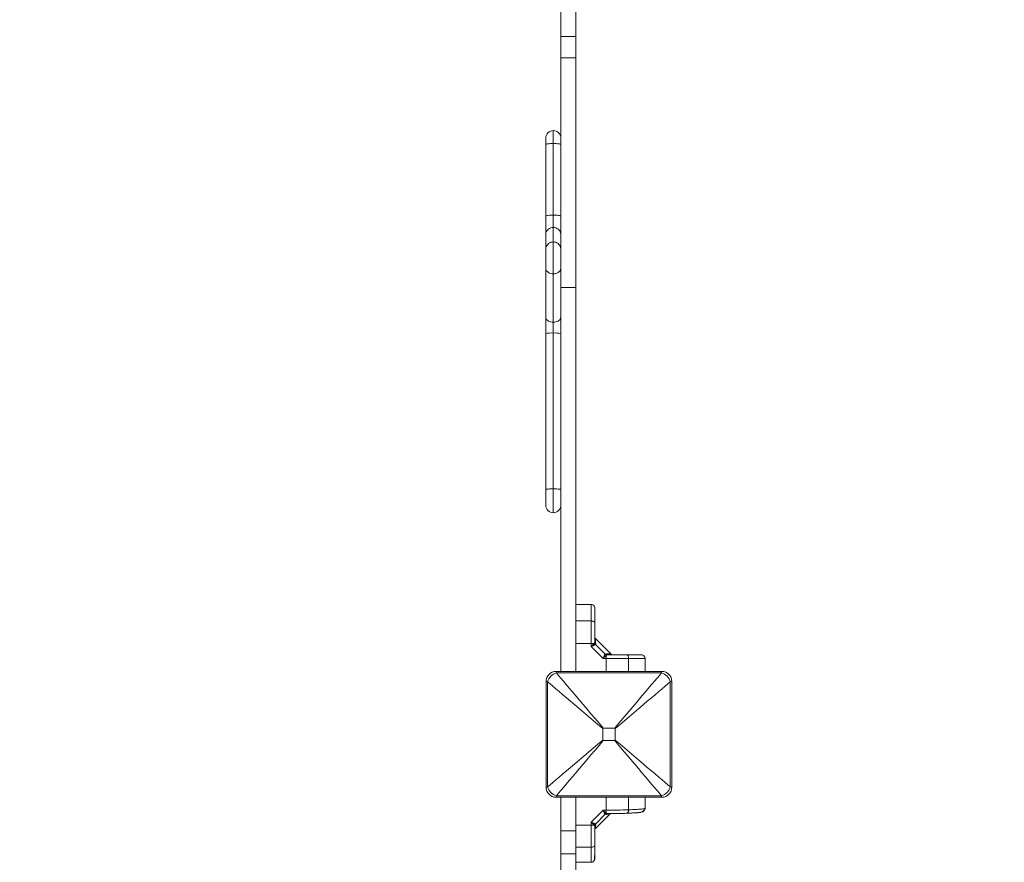
# Model space of a CAD drawing. Units: millimetres. Extents: x -1525.6 to -1514, y 6628.8 to 6639.6.
# Drawn here: x -1523.4 to -1522.6, y 6632 to 6632.7 of the extents above; entities that cross this region are included whole.
import ezdxf

# ---------------------------------------------------------------- set-up
doc = ezdxf.new("R2010")
doc.units = ezdxf.units.MM
doc.header["$PDSIZE"] = -1
doc.layers.add('DIASTASEIS', color=8, linetype='Continuous', lineweight=5)
doc.styles.get("Standard").update_dxf_attribs({"font": 'ARIALN.TTF'})
doc.dimstyles.get("Standard").update_dxf_attribs({"dimtxt": 0.18, "dimasz": 0.15, "dimexe": 0.05, "dimexo": 0.0625, "dimgap": 0.09, "dimtad": 0, "dimrnd": 0.05, "dimzin": 0, "dimdsep": 46, "dimtxsty": 'Standard', "dimblk": 'OBLIQUE', "dimcen": 0.09, "dimadec": 0, "dimazin": 0, "dimtfac": 1, "dimtofl": 0, "dimtmove": 0, "dimatfit": 3, "dimldrblk": 'OPEN', "dimfxl": 1, "dimtolj": 1, "dimtzin": 0, "dimarcsym": 0})

# ---------------------------------------------------------------- blocks, each defined once
blk = doc.blocks.new('_Oblique')
at = {"color": 0, "linetype": 'ByBlock', "lineweight": -2}
blk.add_line((-0.5, -0.5), (0.5, 0.5), dxfattribs=at)
blk = doc.blocks.new('*D11')
at = {"layer": 'Defpoints', "color": 0}
for p in [(-1524.44786, 6632.14355), (-1519.56024, 6631.36099), (-1524.44786, 6628.92937)]:
    blk.add_point(p, dxfattribs=at)
at = {"layer": 'DIASTASEIS', "color": 0, "lineweight": -2}
for p, q in [((-1524.44786, 6632.08105), (-1524.44786, 6628.87937)), ((-1519.56024, 6631.29849), (-1519.56024, 6628.87937)), ((-1524.44786, 6628.92937), (-1522.21371, 6628.92937)), ((-1519.56024, 6628.92937), (-1521.64399, 6628.92937))]:
    blk.add_line(p, q, dxfattribs=at)
at = {"layer": 'DIASTASEIS', "color": 0, "linetype": 'ByBlock', "lineweight": -2, "xscale": 0.15, "yscale": 0.15, "zscale": 0.15, "rotation": 180}
blk.add_blockref('_Oblique', (-1524.44786, 6628.92937), dxfattribs=at)
at = {"layer": 'DIASTASEIS', "color": 0, "linetype": 'ByBlock', "lineweight": -2, "xscale": 0.15, "yscale": 0.15, "zscale": 0.15}
blk.add_blockref('_Oblique', (-1519.56024, 6628.92937), dxfattribs=at)
at = {"layer": 'DIASTASEIS', "color": 0, "insert": (-1521.92885, 6628.92937), "char_height": 0.18, "attachment_point": 5}
blk.add_mtext('\\A1;4.89', dxfattribs=at)
blk = doc.blocks.new('_Open')
at = {"color": 0, "linetype": 'ByBlock', "lineweight": -2}
for p, q in [((-1, 0.1667), (0, 0)), ((-1, -0.1667), (0, 0)), ((0, 0), (-1, 0))]:
    blk.add_line(p, q, dxfattribs=at)
blk = doc.blocks.new('*D10')
at = {"layer": 'Defpoints', "color": 0}
for p in [(-1525.01066, 6633.34592), (-1522.19422, 6633.34592), (-1522.84732, 6630.9739)]:
    blk.add_point(p, dxfattribs=at)
at = {"layer": 'DIASTASEIS', "color": 0, "lineweight": -2}
for p, q in [((-1522.25672, 6633.34592), (-1525.06066, 6633.34592)), ((-1525.01066, 6633.34592), (-1525.01066, 6632.4428)), ((-1525.01066, 6630.9739), (-1525.01066, 6631.87702)), ((-1522.90982, 6630.9739), (-1525.06066, 6630.9739))]:
    blk.add_line(p, q, dxfattribs=at)
at = {"layer": 'DIASTASEIS', "color": 0, "linetype": 'ByBlock', "lineweight": -2, "xscale": 0.15, "yscale": 0.15, "zscale": 0.15}
for p, rotation in [((-1525.01066, 6633.34592), 90), ((-1525.01066, 6630.9739), 270)]:
    blk.add_blockref('_Oblique', p, dxfattribs=dict(at, rotation=rotation))
at = {"layer": 'DIASTASEIS', "color": 0, "insert": (-1525.01066, 6632.15991), "char_height": 0.18, "attachment_point": 5, "rotation": 90}
blk.add_mtext('\\A1;2.37', dxfattribs=at)
blk = doc.blocks.new('*D13')
at = {"layer": 'Defpoints', "color": 0}
for p in [(-1525.47378, 6634.58811), (-1522.78661, 6634.58811), (-1522.00405, 6629.69899)]:
    blk.add_point(p, dxfattribs=at)
at = {"layer": 'DIASTASEIS', "color": 0, "lineweight": -2}
for p, q in [((-1522.84911, 6634.58811), (-1525.52378, 6634.58811)), ((-1525.47378, 6634.58811), (-1525.47378, 6632.42841)), ((-1525.47378, 6629.69899), (-1525.47378, 6631.85869)), ((-1522.06655, 6629.69899), (-1525.52378, 6629.69899))]:
    blk.add_line(p, q, dxfattribs=at)
at = {"layer": 'DIASTASEIS', "color": 0, "linetype": 'ByBlock', "lineweight": -2, "xscale": 0.15, "yscale": 0.15, "zscale": 0.15}
for p, rotation in [((-1525.47378, 6634.58811), 90), ((-1525.47378, 6629.69899), 270)]:
    blk.add_blockref('_Oblique', p, dxfattribs=dict(at, rotation=rotation))
at = {"layer": 'DIASTASEIS', "color": 0, "insert": (-1525.47378, 6632.14355), "char_height": 0.18, "attachment_point": 5, "rotation": 90}
blk.add_mtext('\\A1;4.89', dxfattribs=at)
blk = doc.blocks.new('KATOPSHS153')
at = {"color": 7, "linetype": 'Continuous', "lineweight": 15}
for p, q in [((-1522.9373, 6632.69765), (-1522.9373, 6632.9893)), ((-1522.9253, 6632.69765), (-1522.9253, 6632.9893)), ((-1522.9373, 6632.69765), (-1522.9253, 6632.69765)), ((-1522.9373, 6632.68068), (-1522.9373, 6632.69765)), ((-1522.9253, 6632.68068), (-1522.9253, 6632.69765)), ((-1522.9373, 6632.68068), (-1522.9253, 6632.68068)), ((-1522.9373, 6632.49803), (-1522.9373, 6632.68068)), ((-1522.9253, 6632.49803), (-1522.9253, 6632.68068)), ((-1522.9493, 6632.61176), (-1522.9493, 6632.61672)), ((-1522.9493, 6632.55482), (-1522.9493, 6632.61176)), ((-1522.9433, 6632.55554), (-1522.9433, 6632.61248)), ((-1522.9493, 6632.53994), (-1522.9493, 6632.55482)), ((-1522.9433, 6632.54575), (-1522.9433, 6632.55554)), ((-1522.9433, 6632.5343), (-1522.9433, 6632.54575)), ((-1522.9493, 6632.5284), (-1522.9493, 6632.53994)), ((-1522.9433, 6632.50893), (-1522.9433, 6632.5343)), ((-1522.9493, 6632.51314), (-1522.9493, 6632.5284)), ((-1522.9493, 6632.47449), (-1522.9493, 6632.51314)), ((-1522.9433, 6632.47043), (-1522.9433, 6632.50893)), ((-1522.9373, 6632.49803), (-1522.9253, 6632.49803)), ((-1522.9373, 6632.1928), (-1522.9373, 6632.49803)), ((-1522.9253, 6632.1928), (-1522.9253, 6632.49803)), ((-1522.9493, 6632.46141), (-1522.9493, 6632.47449)), ((-1522.9433, 6632.46183), (-1522.9433, 6632.47043)), ((-1522.9493, 6632.33755), (-1522.9493, 6632.46141)), ((-1522.9433, 6632.33791), (-1522.9433, 6632.46183)), ((-1522.9493, 6632.32497), (-1522.9493, 6632.33755)), ((-1522.9133, 6632.24605), (-1522.9253, 6632.24605)), ((-1522.9133, 6632.2329), (-1522.9253, 6632.2329)), ((-1522.9133, 6632.2329), (-1522.9133, 6632.21506)), ((-1522.9253, 6632.21506), (-1522.9133, 6632.21506)), ((-1522.9133, 6632.21506), (-1522.9133, 6632.21262)), ((-1522.9133, 6632.21506), (-1522.9108, 6632.21506)), ((-1522.9133, 6632.21262), (-1522.90372, 6632.20305)), ((-1522.9108, 6632.21506), (-1522.91045, 6632.21555)), ((-1522.91045, 6632.21555), (-1522.9103, 6632.21628)), ((-1522.91023, 6632.21396), (-1522.90982, 6632.21427)), ((-1522.90961, 6632.21497), (-1522.90982, 6632.21427)), ((-1522.90982, 6632.21427), (-1522.90208, 6632.20652)), ((-1522.89731, 6632.20656), (-1522.90979, 6632.21904)), ((-1522.90238, 6632.20612), (-1522.90208, 6632.20652)), ((-1522.90138, 6632.20674), (-1522.90208, 6632.20652)), ((-1522.90128, 6632.20555), (-1522.9008, 6632.2059)), ((-1522.90128, 6632.20305), (-1522.90128, 6632.20555)), ((-1522.9008, 6632.2059), (-1522.90007, 6632.20605)), ((-1522.90128, 6632.20305), (-1522.90372, 6632.20305)), ((-1522.8703, 6632.1928), (-1522.8703, 6632.20305)), ((-1522.94105, 6632.1928), (-1522.85705, 6632.1928)), ((-1522.85729, 6632.19161), (-1522.94081, 6632.19161)), ((-1522.94905, 6632.1008), (-1522.94905, 6632.1848)), ((-1522.84905, 6632.1848), (-1522.84905, 6632.1008)), ((-1522.90399, 6632.14737), (-1522.90399, 6632.13823)), ((-1522.89448, 6632.14775), (-1522.90362, 6632.14775)), ((-1522.8941, 6632.13823), (-1522.8941, 6632.14737)), ((-1522.90362, 6632.13786), (-1522.89448, 6632.13786)), ((-1522.85705, 6632.0928), (-1522.94105, 6632.0928)), ((-1522.94081, 6632.09399), (-1522.85729, 6632.09399)), ((-1522.9373, 6632.06612), (-1522.9373, 6632.0928)), ((-1522.9253, 6632.06612), (-1522.9253, 6632.0928)), ((-1522.8703, 6632.08397), (-1522.8703, 6632.0928)), ((-1522.90372, 6632.0825), (-1522.9133, 6632.07296)), ((-1522.90208, 6632.07922), (-1522.90982, 6632.0715)), ((-1522.90968, 6632.06804), (-1522.89792, 6632.07977)), ((-1522.90128, 6632.0825), (-1522.90372, 6632.0825)), ((-1522.90238, 6632.07956), (-1522.90208, 6632.07922)), ((-1522.90138, 6632.07912), (-1522.90208, 6632.07922)), ((-1522.90128, 6632.0825), (-1522.90128, 6632.08012)), ((-1522.90128, 6632.08012), (-1522.9008, 6632.07982)), ((-1522.9008, 6632.07982), (-1522.90007, 6632.07975)), ((-1522.90056, 6632.07969), (-1522.90039, 6632.07974)), ((-1522.9133, 6632.07052), (-1522.9133, 6632.07296)), ((-1522.91023, 6632.07174), (-1522.90982, 6632.0715)), ((-1522.90961, 6632.07092), (-1522.90982, 6632.0715)), ((-1522.9373, 6632.06612), (-1522.9253, 6632.06612)), ((-1522.9373, 6632.04778), (-1522.9373, 6632.06612)), ((-1522.9253, 6632.07052), (-1522.9133, 6632.07052)), ((-1522.9253, 6632.06612), (-1522.9253, 6632.04778)), ((-1522.9108, 6632.07063), (-1522.91045, 6632.07021)), ((-1522.91045, 6632.07021), (-1522.9103, 6632.06956)), ((-1522.90997, 6632.06808), (-1522.90971, 6632.06801)), ((-1522.90971, 6632.06807), (-1522.90971, 6632.06807)), ((-1522.9253, 6632.05306), (-1522.9133, 6632.05306)), ((-1522.9103, 6632.0493), (-1522.9103, 6632.05417)), ((-1522.9253, 6632.04778), (-1522.9373, 6632.04778)), ((-1522.9253, 6632.04115), (-1522.9133, 6632.04115)), ((-1522.9253, 6632.04111), (-1522.9133, 6632.04111))]:
    blk.add_line(p, q, dxfattribs=at)
at = {"color": 8, "linetype": 'Continuous', "lineweight": 15}
for p, q in [((-1522.9433, 6632.61248), (-1522.9433, 6632.62272)), ((-1522.9433, 6632.31897), (-1522.9433, 6632.33791)), ((-1522.90128, 6632.1928), (-1522.90128, 6632.20305)), ((-1522.88344, 6632.1928), (-1522.88344, 6632.20305)), ((-1522.94786, 6632.18454), (-1522.94786, 6632.10107)), ((-1522.85024, 6632.10107), (-1522.85024, 6632.18453)), ((-1522.90128, 6632.0928), (-1522.90128, 6632.0825)), ((-1522.88344, 6632.08282), (-1522.88344, 6632.0928))]:
    blk.add_line(p, q, dxfattribs=at)
at = {"color": 7, "linetype": 'Continuous', "lineweight": 15, "flags": 128}
for points in [[(-1522.9433, 6632.61248), (-1522.94447, 6632.61246), (-1522.94559, 6632.61242), (-1522.94663, 6632.61236), (-1522.94754, 6632.61227), (-1522.94829, 6632.61216), (-1522.94884, 6632.61204), (-1522.94918, 6632.6119), (-1522.9493, 6632.61176)], [(-1522.9373, 6632.61176), (-1522.93741, 6632.6119), (-1522.93775, 6632.61204), (-1522.93831, 6632.61216), (-1522.93906, 6632.61227), (-1522.93996, 6632.61236), (-1522.941, 6632.61242), (-1522.94213, 6632.61246), (-1522.9433, 6632.61248)], [(-1522.9493, 6632.55482), (-1522.94918, 6632.55496), (-1522.94884, 6632.55509), (-1522.94829, 6632.55522), (-1522.94754, 6632.55533), (-1522.94663, 6632.55541), (-1522.94559, 6632.55548), (-1522.94447, 6632.55552), (-1522.9433, 6632.55554)], [(-1522.9433, 6632.55554), (-1522.94213, 6632.55552), (-1522.941, 6632.55548), (-1522.93996, 6632.55541), (-1522.93906, 6632.55533), (-1522.93831, 6632.55522), (-1522.93775, 6632.55509), (-1522.93741, 6632.55496), (-1522.9373, 6632.55482)], [(-1522.9103, 6632.23163), (-1522.91036, 6632.23188), (-1522.91053, 6632.23212), (-1522.9108, 6632.23234), (-1522.91118, 6632.23253), (-1522.91163, 6632.23269), (-1522.91215, 6632.23281), (-1522.91271, 6632.23288), (-1522.9133, 6632.2329)], [(-1522.88472, 6632.20605), (-1522.88447, 6632.20599), (-1522.88423, 6632.20582), (-1522.88401, 6632.20554), (-1522.88382, 6632.20517), (-1522.88366, 6632.20472), (-1522.88354, 6632.2042), (-1522.88347, 6632.20364), (-1522.88344, 6632.20305)], [(-1522.94105, 6632.1928), (-1522.94102, 6632.19267), (-1522.94094, 6632.19226), (-1522.94081, 6632.19161)], [(-1522.94105, 6632.1928), (-1522.94102, 6632.19267), (-1522.94094, 6632.19226), (-1522.94081, 6632.19161)], [(-1522.94081, 6632.19161), (-1522.93915, 6632.18965), (-1522.93729, 6632.18745), (-1522.93523, 6632.18503), (-1522.93299, 6632.18239), (-1522.93058, 6632.17954), (-1522.92801, 6632.17652), (-1522.9253, 6632.17332), (-1522.92246, 6632.16997), (-1522.91951, 6632.16649), (-1522.91646, 6632.16289), (-1522.91333, 6632.1592), (-1522.91013, 6632.15543), (-1522.90689, 6632.1516), (-1522.90362, 6632.14775)], [(-1522.94081, 6632.19161), (-1522.93915, 6632.18965), (-1522.93729, 6632.18745), (-1522.93523, 6632.18503), (-1522.93299, 6632.18239), (-1522.93058, 6632.17954), (-1522.92801, 6632.17652), (-1522.9253, 6632.17332), (-1522.92246, 6632.16997), (-1522.91951, 6632.16649), (-1522.91646, 6632.16289), (-1522.91333, 6632.1592), (-1522.91013, 6632.15543), (-1522.90689, 6632.1516), (-1522.90362, 6632.14775)], [(-1522.89448, 6632.14775), (-1522.89121, 6632.1516), (-1522.88797, 6632.15543), (-1522.88477, 6632.1592), (-1522.88164, 6632.16289), (-1522.87859, 6632.16649), (-1522.87563, 6632.16997), (-1522.87279, 6632.17332), (-1522.87008, 6632.17652), (-1522.86752, 6632.17954), (-1522.86511, 6632.18239), (-1522.86287, 6632.18503), (-1522.86081, 6632.18745), (-1522.85895, 6632.18965), (-1522.85729, 6632.19161)], [(-1522.89448, 6632.14775), (-1522.89121, 6632.1516), (-1522.88797, 6632.15543), (-1522.88477, 6632.1592), (-1522.88164, 6632.16289), (-1522.87859, 6632.16649), (-1522.87563, 6632.16997), (-1522.87279, 6632.17332), (-1522.87008, 6632.17652), (-1522.86752, 6632.17954), (-1522.86511, 6632.18239), (-1522.86287, 6632.18503), (-1522.86081, 6632.18745), (-1522.85895, 6632.18965), (-1522.85729, 6632.19161)], [(-1522.85729, 6632.19161), (-1522.85715, 6632.19226), (-1522.85707, 6632.19267), (-1522.85705, 6632.1928)], [(-1522.85729, 6632.19161), (-1522.85715, 6632.19226), (-1522.85707, 6632.19267), (-1522.85705, 6632.1928)], [(-1522.94786, 6632.18456), (-1522.94851, 6632.18469), (-1522.94891, 6632.18477), (-1522.94905, 6632.1848)], [(-1522.94786, 6632.18456), (-1522.94851, 6632.18469), (-1522.94891, 6632.18477), (-1522.94905, 6632.1848)], [(-1522.90399, 6632.14737), (-1522.90785, 6632.15064), (-1522.91167, 6632.15388), (-1522.91544, 6632.15708), (-1522.91914, 6632.16021), (-1522.92273, 6632.16326), (-1522.92622, 6632.16621), (-1522.92957, 6632.16905), (-1522.93276, 6632.17176), (-1522.93579, 6632.17433), (-1522.93863, 6632.17674), (-1522.94128, 6632.17898), (-1522.9437, 6632.18104), (-1522.9459, 6632.1829), (-1522.94786, 6632.18456)], [(-1522.90399, 6632.14737), (-1522.90785, 6632.15064), (-1522.91167, 6632.15388), (-1522.91544, 6632.15708), (-1522.91914, 6632.16021), (-1522.92273, 6632.16326), (-1522.92622, 6632.16621), (-1522.92957, 6632.16905), (-1522.93276, 6632.17176), (-1522.93579, 6632.17433), (-1522.93863, 6632.17674), (-1522.94128, 6632.17898), (-1522.9437, 6632.18104), (-1522.9459, 6632.1829), (-1522.94786, 6632.18456)], [(-1522.85024, 6632.18456), (-1522.8522, 6632.1829), (-1522.85439, 6632.18104), (-1522.85682, 6632.17898), (-1522.85946, 6632.17674), (-1522.8623, 6632.17433), (-1522.86533, 6632.17176), (-1522.86853, 6632.16905), (-1522.87188, 6632.16621), (-1522.87536, 6632.16326), (-1522.87896, 6632.16021), (-1522.88265, 6632.15708), (-1522.88642, 6632.15388), (-1522.89024, 6632.15064), (-1522.8941, 6632.14737)], [(-1522.85024, 6632.18456), (-1522.8522, 6632.1829), (-1522.85439, 6632.18104), (-1522.85682, 6632.17898), (-1522.85946, 6632.17674), (-1522.8623, 6632.17433), (-1522.86533, 6632.17176), (-1522.86853, 6632.16905), (-1522.87188, 6632.16621), (-1522.87536, 6632.16326), (-1522.87896, 6632.16021), (-1522.88265, 6632.15708), (-1522.88642, 6632.15388), (-1522.89024, 6632.15064), (-1522.8941, 6632.14737)], [(-1522.84905, 6632.1848), (-1522.84918, 6632.18477), (-1522.84958, 6632.18469), (-1522.85024, 6632.18456)], [(-1522.84905, 6632.1848), (-1522.84918, 6632.18477), (-1522.84958, 6632.18469), (-1522.85024, 6632.18456)], [(-1522.94786, 6632.10104), (-1522.9459, 6632.1027), (-1522.9437, 6632.10456), (-1522.94128, 6632.10662), (-1522.93863, 6632.10886), (-1522.93579, 6632.11127), (-1522.93276, 6632.11384), (-1522.92957, 6632.11655), (-1522.92622, 6632.11939), (-1522.92273, 6632.12234), (-1522.91914, 6632.12539), (-1522.91544, 6632.12852), (-1522.91167, 6632.13172), (-1522.90785, 6632.13496), (-1522.90399, 6632.13823)], [(-1522.94786, 6632.10104), (-1522.9459, 6632.1027), (-1522.9437, 6632.10456), (-1522.94128, 6632.10662), (-1522.93863, 6632.10886), (-1522.93579, 6632.11127), (-1522.93276, 6632.11384), (-1522.92957, 6632.11655), (-1522.92622, 6632.11939), (-1522.92273, 6632.12234), (-1522.91914, 6632.12539), (-1522.91544, 6632.12852), (-1522.91167, 6632.13172), (-1522.90785, 6632.13496), (-1522.90399, 6632.13823)], [(-1522.90362, 6632.13786), (-1522.90689, 6632.134), (-1522.91013, 6632.13017), (-1522.91333, 6632.12641), (-1522.91646, 6632.12271), (-1522.91951, 6632.11911), (-1522.92246, 6632.11563), (-1522.9253, 6632.11228), (-1522.92801, 6632.10908), (-1522.93058, 6632.10606), (-1522.93299, 6632.10321), (-1522.93523, 6632.10057), (-1522.93729, 6632.09815), (-1522.93915, 6632.09595), (-1522.94081, 6632.09399)], [(-1522.90362, 6632.13786), (-1522.90689, 6632.134), (-1522.91013, 6632.13017), (-1522.91333, 6632.12641), (-1522.91646, 6632.12271), (-1522.91951, 6632.11911), (-1522.92246, 6632.11563), (-1522.9253, 6632.11228), (-1522.92801, 6632.10908), (-1522.93058, 6632.10606), (-1522.93299, 6632.10321), (-1522.93523, 6632.10057), (-1522.93729, 6632.09815), (-1522.93915, 6632.09595), (-1522.94081, 6632.09399)], [(-1522.85729, 6632.09399), (-1522.85895, 6632.09595), (-1522.86081, 6632.09815), (-1522.86287, 6632.10057), (-1522.86511, 6632.10321), (-1522.86752, 6632.10606), (-1522.87008, 6632.10908), (-1522.87279, 6632.11228), (-1522.87563, 6632.11563), (-1522.87859, 6632.11911), (-1522.88164, 6632.12271), (-1522.88477, 6632.12641), (-1522.88797, 6632.13017), (-1522.89121, 6632.134), (-1522.89448, 6632.13786)], [(-1522.85729, 6632.09399), (-1522.85895, 6632.09595), (-1522.86081, 6632.09815), (-1522.86287, 6632.10057), (-1522.86511, 6632.10321), (-1522.86752, 6632.10606), (-1522.87008, 6632.10908), (-1522.87279, 6632.11228), (-1522.87563, 6632.11563), (-1522.87859, 6632.11911), (-1522.88164, 6632.12271), (-1522.88477, 6632.12641), (-1522.88797, 6632.13017), (-1522.89121, 6632.134), (-1522.89448, 6632.13786)], [(-1522.8941, 6632.13823), (-1522.89024, 6632.13496), (-1522.88642, 6632.13172), (-1522.88265, 6632.12852), (-1522.87896, 6632.12539), (-1522.87536, 6632.12234), (-1522.87188, 6632.11939), (-1522.86853, 6632.11655), (-1522.86533, 6632.11384), (-1522.8623, 6632.11127), (-1522.85946, 6632.10886), (-1522.85682, 6632.10662), (-1522.85439, 6632.10456), (-1522.8522, 6632.1027), (-1522.85024, 6632.10104)], [(-1522.8941, 6632.13823), (-1522.89024, 6632.13496), (-1522.88642, 6632.13172), (-1522.88265, 6632.12852), (-1522.87896, 6632.12539), (-1522.87536, 6632.12234), (-1522.87188, 6632.11939), (-1522.86853, 6632.11655), (-1522.86533, 6632.11384), (-1522.8623, 6632.11127), (-1522.85946, 6632.10886), (-1522.85682, 6632.10662), (-1522.85439, 6632.10456), (-1522.8522, 6632.1027), (-1522.85024, 6632.10104)], [(-1522.94905, 6632.1008), (-1522.94891, 6632.10083), (-1522.94851, 6632.10091), (-1522.94786, 6632.10104)], [(-1522.94905, 6632.1008), (-1522.94891, 6632.10083), (-1522.94851, 6632.10091), (-1522.94786, 6632.10104)], [(-1522.85024, 6632.10104), (-1522.84958, 6632.10091), (-1522.84918, 6632.10083), (-1522.84905, 6632.1008)], [(-1522.85024, 6632.10104), (-1522.84958, 6632.10091), (-1522.84918, 6632.10083), (-1522.84905, 6632.1008)], [(-1522.94081, 6632.09399), (-1522.94094, 6632.09334), (-1522.94102, 6632.09294), (-1522.94105, 6632.0928)], [(-1522.94081, 6632.09399), (-1522.94094, 6632.09334), (-1522.94102, 6632.09294), (-1522.94105, 6632.0928)], [(-1522.85705, 6632.0928), (-1522.85707, 6632.09294), (-1522.85715, 6632.09334), (-1522.85729, 6632.09399)], [(-1522.85705, 6632.0928), (-1522.85707, 6632.09294), (-1522.85715, 6632.09334), (-1522.85729, 6632.09399)], [(-1522.88472, 6632.08005), (-1522.88447, 6632.08006), (-1522.88444, 6632.08007)], [(-1522.9103, 6632.05455), (-1522.91036, 6632.05426), (-1522.91053, 6632.05398), (-1522.9108, 6632.05372), (-1522.91118, 6632.0535), (-1522.91163, 6632.05331), (-1522.91215, 6632.05317), (-1522.91271, 6632.05309), (-1522.9133, 6632.05306)]]:
    blk.add_lwpolyline(points, dxfattribs=at)
at = {"color": 7, "linetype": 'Continuous', "lineweight": 15}
for centre, radius, start, end in [((-1522.9433, 6632.61672), 0.006, 90, 180), ((-1522.9433, 6632.61672), 0.006, 0, 90), ((-1522.94479, 6632.44012), 0.02176, 86.06741, 101.95235), ((-1522.94181, 6632.44012), 0.02176, 78.04773, 93.93253), ((-1522.9433, 6632.32497), 0.006, 180, 270), ((-1522.9433, 6632.32497), 0.006, 270, 0), ((-1522.90836, 6632.21562), 0.0025, 192.8337, 221.51181), ((-1522.90865, 6632.21631), 0.00165, 181.11572, 234.57876), ((-1522.90073, 6632.20799), 0.0025, 228.48782, 257.1679), ((-1522.90004, 6632.2077), 0.00165, 215.42046, 268.88543), ((-1522.94105, 6632.1848), 0.008, 90, 180), ((-1522.93854, 6632.18229), 0.00959, 103.6934, 166.30653), ((-1522.85956, 6632.18229), 0.00959, 13.69333, 76.30673), ((-1522.85705, 6632.1848), 0.008, 0, 90), ((-1522.94105, 6632.1008), 0.008, 180, 270), ((-1522.93854, 6632.10331), 0.00959, 193.69343, 256.30663), ((-1522.85956, 6632.10331), 0.00959, 283.69323, 346.30671), ((-1522.85705, 6632.1008), 0.008, 270, 0), ((-1522.90082, 6632.07781), 0.00235, 101.40347, 131.79856), ((-1522.90012, 6632.07819), 0.00156, 88.00356, 143.28157), ((-1522.90095, 6632.56183), 0.47933, 269.95964, 272.09258), ((-1522.90839, 6632.07011), 0.00246, 138.34708, 167.66091), ((-1522.91306, 6632.09403), 0.02351, 269.41739, 275.51889), ((-1522.90856, 6632.06954), 0.00174, 127.0333, 179.25478)]:
    blk.add_arc(centre, radius, start, end, dxfattribs=at)
at = {"color": 8, "linetype": 'Continuous', "lineweight": 15}
blk.add_arc((-1522.88659, 6632.08241), 0.00318, 312.6907, 7.48418, dxfattribs=at)
at = {"color": 7, "linetype": 'Continuous', "lineweight": 15}
for points, knots in [([(-1522.9493, 6632.53994), (-1522.9493, 6632.53997), (-1522.9493, 6632.5404), (-1522.94916, 6632.54147), (-1522.94848, 6632.54308), (-1522.94712, 6632.54455), (-1522.94532, 6632.54555), (-1522.94397, 6632.54568), (-1522.9433, 6632.54575)], [0, 0, 0, 0, 0.008921, 0.141389, 0.356085, 0.570738, 0.785368, 1, 1, 1, 1]), ([(-1522.9433, 6632.54575), (-1522.94262, 6632.54568), (-1522.94127, 6632.54555), (-1522.93948, 6632.54455), (-1522.93811, 6632.54308), (-1522.93743, 6632.54147), (-1522.9373, 6632.5404), (-1522.9373, 6632.53997), (-1522.9373, 6632.53994)], [0, 0, 0, 0, 0.214632, 0.429262, 0.643915, 0.858611, 0.991079, 1, 1, 1, 1]), ([(-1522.9493, 6632.5284), (-1522.9493, 6632.52842), (-1522.9493, 6632.52885), (-1522.94917, 6632.52995), (-1522.94848, 6632.5316), (-1522.94712, 6632.53309), (-1522.94532, 6632.5341), (-1522.94397, 6632.53423), (-1522.9433, 6632.5343)], [0, 0, 0, 0, 0.0051249, 0.141967, 0.3566316, 0.5711311, 0.7855635, 1, 1, 1, 1]), ([(-1522.9433, 6632.5343), (-1522.94262, 6632.53423), (-1522.94128, 6632.5341), (-1522.93948, 6632.53309), (-1522.93811, 6632.5316), (-1522.93743, 6632.52995), (-1522.9373, 6632.52885), (-1522.9373, 6632.52842), (-1522.9373, 6632.5284)], [0, 0, 0, 0, 0.214436, 0.428869, 0.643368, 0.858033, 0.994875, 1, 1, 1, 1]), ([(-1522.9493, 6632.51314), (-1522.9493, 6632.51313), (-1522.9493, 6632.51282), (-1522.94917, 6632.51203), (-1522.94848, 6632.51086), (-1522.94712, 6632.5098), (-1522.94532, 6632.50907), (-1522.94397, 6632.50898), (-1522.9433, 6632.50893)], [0, 0, 0, 0, 0.00654, 0.141527, 0.356203, 0.570819, 0.78541, 1, 1, 1, 1]), ([(-1522.9433, 6632.50893), (-1522.94262, 6632.50898), (-1522.94127, 6632.50907), (-1522.93948, 6632.5098), (-1522.93811, 6632.51086), (-1522.93743, 6632.51203), (-1522.9373, 6632.51282), (-1522.9373, 6632.51313), (-1522.9373, 6632.51314)], [0, 0, 0, 0, 0.21459, 0.429181, 0.643797, 0.858473, 0.99346, 1, 1, 1, 1]), ([(-1522.9493, 6632.47449), (-1522.9493, 6632.47446), (-1522.94929, 6632.47416), (-1522.94916, 6632.47341), (-1522.94848, 6632.47229), (-1522.94712, 6632.47126), (-1522.94532, 6632.47057), (-1522.94397, 6632.47048), (-1522.9433, 6632.47043)], [0, 0, 0, 0, 0.014666, 0.141309, 0.355985, 0.570658, 0.78533, 1, 1, 1, 1]), ([(-1522.9433, 6632.47043), (-1522.94262, 6632.47048), (-1522.94127, 6632.47057), (-1522.93948, 6632.47126), (-1522.93811, 6632.47229), (-1522.93744, 6632.47341), (-1522.9373, 6632.47416), (-1522.9373, 6632.47446), (-1522.9373, 6632.47449)], [0, 0, 0, 0, 0.21467, 0.429342, 0.644014, 0.858691, 0.985334, 1, 1, 1, 1]), ([(-1522.9493, 6632.33755), (-1522.9493, 6632.33755), (-1522.9493, 6632.33758), (-1522.94916, 6632.33764), (-1522.94848, 6632.33774), (-1522.94712, 6632.33783), (-1522.94532, 6632.3379), (-1522.94397, 6632.33791), (-1522.9433, 6632.33791)], [0, 0, 0, 0, 0.010784, 0.141316, 0.355996, 0.570666, 0.785333, 1, 1, 1, 1]), ([(-1522.9433, 6632.33791), (-1522.94262, 6632.33791), (-1522.94127, 6632.3379), (-1522.93948, 6632.33783), (-1522.93811, 6632.33774), (-1522.93743, 6632.33764), (-1522.9373, 6632.33758), (-1522.9373, 6632.33755), (-1522.9373, 6632.33755)], [0, 0, 0, 0, 0.214667, 0.429334, 0.644004, 0.858684, 0.989216, 1, 1, 1, 1]), ([(-1522.9133, 6632.24605), (-1522.9133, 6632.24594), (-1522.9133, 6632.24572), (-1522.9133, 6632.24432), (-1522.9133, 6632.24266), (-1522.9133, 6632.24026), (-1522.9133, 6632.23704), (-1522.9133, 6632.23427), (-1522.9133, 6632.2329)], [0, 0, 0, 0, 0.154178, 0.294386, 0.423258, 0.544293, 0.77598, 1, 1, 1, 1]), ([(-1522.9103, 6632.24305), (-1522.91035, 6632.24348), (-1522.91046, 6632.24436), (-1522.91127, 6632.24537), (-1522.91228, 6632.24595), (-1522.91297, 6632.24602), (-1522.9133, 6632.24605)], [0, 0, 0, 0, 0.270262, 0.56243, 0.789739, 1, 1, 1, 1]), ([(-1522.9103, 6632.24305), (-1522.9103, 6632.24298), (-1522.9103, 6632.24288), (-1522.9103, 6632.2423), (-1522.9103, 6632.24157), (-1522.9103, 6632.24042), (-1522.9103, 6632.23871), (-1522.9103, 6632.23664), (-1522.9103, 6632.23421), (-1522.9103, 6632.2325), (-1522.9103, 6632.23163)], [0, 0, 0, 0, 0.118034, 0.181766, 0.250253, 0.375591, 0.500068, 0.662267, 0.830166, 1, 1, 1, 1]), ([(-1522.9103, 6632.23163), (-1522.9103, 6632.23042), (-1522.9103, 6632.22798), (-1522.9103, 6632.22416), (-1522.9103, 6632.22025), (-1522.9103, 6632.2176), (-1522.9103, 6632.21628)], [0, 0, 0, 0, 0.249876, 0.500002, 0.749972, 1, 1, 1, 1]), ([(-1522.9133, 6632.21262), (-1522.91282, 6632.21306), (-1522.91209, 6632.21373), (-1522.91126, 6632.21454), (-1522.91095, 6632.2149), (-1522.9108, 6632.21506)], [0, 0, 0, 0, 0.507302, 0.7690201, 1, 1, 1, 1]), ([(-1522.91023, 6632.21396), (-1522.91041, 6632.21387), (-1522.91079, 6632.21366), (-1522.91155, 6632.21332), (-1522.9124, 6632.21297), (-1522.913, 6632.21274), (-1522.9133, 6632.21262)], [0, 0, 0, 0, 0.2307844, 0.4943067, 0.7453972, 1, 1, 1, 1]), ([(-1522.91045, 6632.21555), (-1522.91039, 6632.21528), (-1522.91029, 6632.21481), (-1522.90997, 6632.21444), (-1522.90982, 6632.21427)], [0, 0, 0, 0, 0.559999, 1, 1, 1, 1]), ([(-1522.90971, 6632.21896), (-1522.90984, 6632.21911), (-1522.91, 6632.21929), (-1522.91005, 6632.21916), (-1522.91006, 6632.21914)], [0, 0, 0, 0, 0.80146, 1, 1, 1, 1]), ([(-1522.90372, 6632.20305), (-1522.90361, 6632.20335), (-1522.90337, 6632.20394), (-1522.90302, 6632.2048), (-1522.90269, 6632.20556), (-1522.90248, 6632.20594), (-1522.90238, 6632.20612)], [0, 0, 0, 0, 0.254273, 0.506084, 0.76938, 1, 1, 1, 1]), ([(-1522.90372, 6632.20305), (-1522.90328, 6632.20353), (-1522.90262, 6632.20426), (-1522.90181, 6632.20508), (-1522.90145, 6632.2054), (-1522.90128, 6632.20555)], [0, 0, 0, 0, 0.50769, 0.769193, 1, 1, 1, 1]), ([(-1522.90208, 6632.20652), (-1522.90186, 6632.20635), (-1522.90148, 6632.20603), (-1522.90101, 6632.20594), (-1522.9008, 6632.2059)], [0, 0, 0, 0, 0.55999, 1, 1, 1, 1]), ([(-1522.90007, 6632.20605), (-1522.89875, 6632.20605), (-1522.8961, 6632.20605), (-1522.89219, 6632.20605), (-1522.88836, 6632.20605), (-1522.88593, 6632.20605), (-1522.88472, 6632.20605)], [0, 0, 0, 0, 0.249876, 0.500002, 0.749972, 1, 1, 1, 1]), ([(-1522.89721, 6632.20629), (-1522.89719, 6632.2063), (-1522.89706, 6632.20635), (-1522.89724, 6632.20651), (-1522.89738, 6632.20664)], [0, 0, 0, 0, 0.1923711, 1, 1, 1, 1]), ([(-1522.88472, 6632.20605), (-1522.88406, 6632.20605), (-1522.88279, 6632.20605), (-1522.88091, 6632.20605), (-1522.87915, 6632.20605), (-1522.87762, 6632.20605), (-1522.87639, 6632.20605), (-1522.87543, 6632.20605), (-1522.87443, 6632.20605), (-1522.87352, 6632.20605), (-1522.87337, 6632.20605), (-1522.8733, 6632.20605)], [0, 0, 0, 0, 0.128589, 0.250032, 0.379943, 0.500046, 0.589775, 0.672852, 0.750007, 0.881943, 1, 1, 1, 1]), ([(-1522.8733, 6632.20605), (-1522.87287, 6632.206), (-1522.87199, 6632.20589), (-1522.87098, 6632.20508), (-1522.8704, 6632.20407), (-1522.87033, 6632.20338), (-1522.8703, 6632.20305)], [0, 0, 0, 0, 0.270263, 0.562431, 0.789737, 1, 1, 1, 1]), ([(-1522.88344, 6632.20305), (-1522.88502, 6632.20305), (-1522.88819, 6632.20305), (-1522.89285, 6632.20305), (-1522.89724, 6632.20305), (-1522.89994, 6632.20305), (-1522.90128, 6632.20305)], [0, 0, 0, 0, 0.279258, 0.560178, 0.780742, 1, 1, 1, 1]), ([(-1522.88344, 6632.20305), (-1522.88208, 6632.20305), (-1522.87931, 6632.20305), (-1522.87609, 6632.20305), (-1522.87369, 6632.20305), (-1522.87203, 6632.20305), (-1522.87062, 6632.20305), (-1522.87041, 6632.20305), (-1522.8703, 6632.20305)], [0, 0, 0, 0, 0.22402, 0.455707, 0.576742, 0.705614, 0.845822, 1, 1, 1, 1]), ([(-1522.90362, 6632.14775), (-1522.90366, 6632.14774), (-1522.90375, 6632.14774), (-1522.90386, 6632.14769), (-1522.90393, 6632.14761), (-1522.90398, 6632.1475), (-1522.90399, 6632.14742), (-1522.90399, 6632.14737)], [0, 0, 0, 0, 0.229689, 0.409046, 0.589731, 0.745486, 1, 1, 1, 1]), ([(-1522.90362, 6632.14775), (-1522.90366, 6632.14774), (-1522.90375, 6632.14774), (-1522.90386, 6632.14769), (-1522.90393, 6632.14761), (-1522.90398, 6632.1475), (-1522.90399, 6632.14742), (-1522.90399, 6632.14737)], [0, 0, 0, 0, 0.229689, 0.409046, 0.589731, 0.745486, 1, 1, 1, 1]), ([(-1522.8941, 6632.14737), (-1522.89411, 6632.14742), (-1522.89411, 6632.1475), (-1522.89416, 6632.14761), (-1522.89423, 6632.14769), (-1522.89434, 6632.14774), (-1522.89443, 6632.14774), (-1522.89448, 6632.14775)], [0, 0, 0, 0, 0.22973, 0.409072, 0.589761, 0.745486, 1, 1, 1, 1]), ([(-1522.8941, 6632.14737), (-1522.89411, 6632.14742), (-1522.89411, 6632.1475), (-1522.89416, 6632.14761), (-1522.89423, 6632.14769), (-1522.89434, 6632.14774), (-1522.89443, 6632.14774), (-1522.89448, 6632.14775)], [0, 0, 0, 0, 0.22973, 0.409072, 0.589761, 0.745486, 1, 1, 1, 1]), ([(-1522.90399, 6632.13823), (-1522.90399, 6632.13818), (-1522.90399, 6632.1381), (-1522.90394, 6632.13799), (-1522.90386, 6632.13791), (-1522.90375, 6632.13786), (-1522.90367, 6632.13786), (-1522.90362, 6632.13786)], [0, 0, 0, 0, 0.229735, 0.409076, 0.58976, 0.745487, 1, 1, 1, 1]), ([(-1522.90399, 6632.13823), (-1522.90399, 6632.13818), (-1522.90399, 6632.1381), (-1522.90394, 6632.13799), (-1522.90386, 6632.13791), (-1522.90375, 6632.13786), (-1522.90367, 6632.13786), (-1522.90362, 6632.13786)], [0, 0, 0, 0, 0.229735, 0.409076, 0.58976, 0.745487, 1, 1, 1, 1]), ([(-1522.89448, 6632.13786), (-1522.89443, 6632.13786), (-1522.89435, 6632.13786), (-1522.89424, 6632.13791), (-1522.89416, 6632.13799), (-1522.89411, 6632.1381), (-1522.89411, 6632.13818), (-1522.8941, 6632.13823)], [0, 0, 0, 0, 0.229736, 0.409046, 0.589729, 0.745483, 1, 1, 1, 1]), ([(-1522.89448, 6632.13786), (-1522.89443, 6632.13786), (-1522.89435, 6632.13786), (-1522.89424, 6632.13791), (-1522.89416, 6632.13799), (-1522.89411, 6632.1381), (-1522.89411, 6632.13818), (-1522.8941, 6632.13823)], [0, 0, 0, 0, 0.229736, 0.409046, 0.589729, 0.745483, 1, 1, 1, 1]), ([(-1522.90238, 6632.07956), (-1522.90248, 6632.07972), (-1522.90269, 6632.08006), (-1522.90302, 6632.08078), (-1522.90337, 6632.08161), (-1522.90361, 6632.0822), (-1522.90372, 6632.0825)], [0, 0, 0, 0, 0.230779, 0.494303, 0.745393, 1, 1, 1, 1]), ([(-1522.90372, 6632.0825), (-1522.90329, 6632.08203), (-1522.90262, 6632.08131), (-1522.90181, 6632.08053), (-1522.90145, 6632.08025), (-1522.90128, 6632.08012)], [0, 0, 0, 0, 0.5073015, 0.7690233, 1, 1, 1, 1]), ([(-1522.9008, 6632.07982), (-1522.90107, 6632.07977), (-1522.90154, 6632.07968), (-1522.90191, 6632.07936), (-1522.90208, 6632.07922)], [0, 0, 0, 0, 0.5600079, 1, 1, 1, 1]), ([(-1522.88472, 6632.08005), (-1522.88593, 6632.08001), (-1522.88836, 6632.07992), (-1522.89219, 6632.07983), (-1522.8961, 6632.07977), (-1522.89875, 6632.07976), (-1522.90007, 6632.07975)], [0, 0, 0, 0, 0.249876, 0.500002, 0.749974, 1, 1, 1, 1]), ([(-1522.8733, 6632.08098), (-1522.87337, 6632.08092), (-1522.87347, 6632.08084), (-1522.87405, 6632.08073), (-1522.87478, 6632.08063), (-1522.87593, 6632.08052), (-1522.87764, 6632.08039), (-1522.87971, 6632.08027), (-1522.88213, 6632.08015), (-1522.88385, 6632.08008), (-1522.88472, 6632.08005)], [0, 0, 0, 0, 0.118032, 0.181767, 0.250253, 0.375592, 0.500067, 0.662267, 0.830167, 1, 1, 1, 1]), ([(-1522.88444, 6632.08007), (-1522.88303, 6632.08013), (-1522.8805, 6632.08024), (-1522.87736, 6632.08043), (-1522.87525, 6632.08063), (-1522.87395, 6632.08082), (-1522.8731, 6632.08102), (-1522.87229, 6632.08141), (-1522.87153, 6632.08195), (-1522.87078, 6632.0828), (-1522.87056, 6632.08347), (-1522.87044, 6632.08384)], [0, 0, 0, 0, 0.252515, 0.454515, 0.606121, 0.68782, 0.747289, 0.789149, 0.845235, 0.916225, 1, 1, 1, 1]), ([(-1522.8703, 6632.08397), (-1522.87041, 6632.08388), (-1522.87062, 6632.08372), (-1522.87203, 6632.08351), (-1522.87369, 6632.08335), (-1522.87609, 6632.08317), (-1522.87931, 6632.08299), (-1522.88208, 6632.08287), (-1522.88344, 6632.08282)], [0, 0, 0, 0, 0.154177, 0.294386, 0.423257, 0.544292, 0.775979, 1, 1, 1, 1]), ([(-1522.8733, 6632.08098), (-1522.87287, 6632.08103), (-1522.87199, 6632.08114), (-1522.87098, 6632.08195), (-1522.8704, 6632.08295), (-1522.87033, 6632.08364), (-1522.8703, 6632.08397)], [0, 0, 0, 0, 0.270263, 0.562431, 0.789736, 1, 1, 1, 1]), ([(-1522.9133, 6632.07296), (-1522.913, 6632.07284), (-1522.9124, 6632.07261), (-1522.91155, 6632.07229), (-1522.91079, 6632.07199), (-1522.91041, 6632.07182), (-1522.91023, 6632.07174)], [0, 0, 0, 0, 0.254272, 0.506085, 0.769372, 1, 1, 1, 1]), ([(-1522.9133, 6632.07296), (-1522.91282, 6632.07252), (-1522.91209, 6632.07187), (-1522.91126, 6632.07111), (-1522.91095, 6632.07078), (-1522.9108, 6632.07063)], [0, 0, 0, 0, 0.507693, 0.769195, 1, 1, 1, 1]), ([(-1522.90982, 6632.0715), (-1522.91, 6632.07128), (-1522.91032, 6632.0709), (-1522.91041, 6632.07042), (-1522.91045, 6632.07021)], [0, 0, 0, 0, 0.560001, 1, 1, 1, 1]), ([(-1522.9133, 6632.05306), (-1522.9133, 6632.05458), (-1522.9133, 6632.05763), (-1522.9133, 6632.06218), (-1522.9133, 6632.0665), (-1522.9133, 6632.06919), (-1522.9133, 6632.07052)], [0, 0, 0, 0, 0.279258, 0.560179, 0.780743, 1, 1, 1, 1]), ([(-1522.9103, 6632.06956), (-1522.9103, 6632.06825), (-1522.9103, 6632.06562), (-1522.9103, 6632.06179), (-1522.9103, 6632.05806), (-1522.9103, 6632.05572), (-1522.9103, 6632.05455)], [0, 0, 0, 0, 0.249877, 0.500001, 0.749972, 1, 1, 1, 1]), ([(-1522.91136, 6632.04181), (-1522.91134, 6632.04184), (-1522.91128, 6632.04189), (-1522.91121, 6632.04197), (-1522.91113, 6632.04205), (-1522.9111, 6632.04209), (-1522.91107, 6632.04212), (-1522.91104, 6632.04215), (-1522.911, 6632.04219), (-1522.91093, 6632.04227), (-1522.91085, 6632.04235), (-1522.91072, 6632.04251), (-1522.91061, 6632.04291), (-1522.91049, 6632.04406), (-1522.91041, 6632.04596), (-1522.91034, 6632.04846), (-1522.9103, 6632.05136), (-1522.9103, 6632.05348), (-1522.9103, 6632.05455)], [0, 0, 0, 0, 0.009374, 0.021035, 0.025508, 0.027539, 0.029557, 0.031687, 0.034059, 0.039936, 0.058214, 0.087547, 0.181465, 0.310725, 0.463287, 0.632119, 0.813352, 1, 1, 1, 1]), ([(-1522.9103, 6632.04911), (-1522.9103, 6632.04882), (-1522.9103, 6632.04813), (-1522.9103, 6632.04714), (-1522.9103, 6632.04618), (-1522.9103, 6632.04519), (-1522.9103, 6632.04427), (-1522.9103, 6632.04412), (-1522.9103, 6632.04405)], [0, 0, 0, 0, 0.112599, 0.271866, 0.419323, 0.556273, 0.790451, 1, 1, 1, 1]), ([(-1522.9373, 6631.51157), (-1522.9373, 6631.51287), (-1522.9373, 6631.52232), (-1522.9373, 6631.53985), (-1522.9373, 6631.56578), (-1522.9373, 6631.59327), (-1522.9373, 6631.62232), (-1522.9373, 6631.65136), (-1522.9373, 6631.6804), (-1522.9373, 6631.70944), (-1522.9373, 6631.73848), (-1522.9373, 6631.76752), (-1522.9373, 6631.79656), (-1522.9373, 6631.82561), (-1522.9373, 6631.85463), (-1522.9373, 6631.8836), (-1522.9373, 6631.90804), (-1522.9373, 6631.92792), (-1522.9373, 6631.94318), (-1522.9373, 6631.95842), (-1522.9373, 6631.97363), (-1522.9373, 6631.98871), (-1522.9373, 6632.00367), (-1522.9373, 6632.01849), (-1522.9373, 6632.0333), (-1522.9373, 6632.04292), (-1522.9373, 6632.04778)], [0, 0, 0, 0, 0.00731, 0.053039, 0.098697, 0.15286, 0.206831, 0.260644, 0.314349, 0.368012, 0.421711, 0.475514, 0.529471, 0.583618, 0.637971, 0.6924, 0.746616, 0.775077, 0.803399, 0.83159, 0.859681, 0.887733, 0.915342, 0.943137, 0.971287, 1, 1, 1, 1]), ([(-1522.9253, 6631.5009), (-1522.9253, 6631.50576), (-1522.9253, 6631.51877), (-1522.9253, 6631.53985), (-1522.9253, 6631.56578), (-1522.9253, 6631.59327), (-1522.9253, 6631.62232), (-1522.9253, 6631.65136), (-1522.9253, 6631.6804), (-1522.9253, 6631.70944), (-1522.9253, 6631.73848), (-1522.9253, 6631.76752), (-1522.9253, 6631.79656), (-1522.9253, 6631.82561), (-1522.9253, 6631.85463), (-1522.9253, 6631.8836), (-1522.9253, 6631.90804), (-1522.9253, 6631.92792), (-1522.9253, 6631.94318), (-1522.9253, 6631.95842), (-1522.9253, 6631.97363), (-1522.9253, 6631.98871), (-1522.9253, 6632.00367), (-1522.9253, 6632.01849), (-1522.9253, 6632.0333), (-1522.9253, 6632.04292), (-1522.9253, 6632.04778)], [0, 0, 0, 0, 0.026734, 0.071568, 0.116333, 0.169436, 0.222351, 0.275111, 0.327765, 0.380378, 0.433027, 0.485777, 0.538678, 0.591765, 0.645055, 0.698419, 0.751574, 0.779478, 0.807246, 0.834886, 0.862427, 0.88993, 0.916998, 0.944249, 0.971849, 1, 1, 1, 1]), ([(-1522.9133, 6632.04108), (-1522.91313, 6632.04109), (-1522.91288, 6632.0411), (-1522.91252, 6632.04119), (-1522.91233, 6632.04125), (-1522.91219, 6632.04131), (-1522.91205, 6632.04136), (-1522.91184, 6632.04145), (-1522.91162, 6632.04158), (-1522.91148, 6632.04169), (-1522.91138, 6632.0418), (-1522.91136, 6632.04181)], [0, 0, 0, 0, 0.244911, 0.352367, 0.403487, 0.455631, 0.512229, 0.577096, 0.744967, 0.962249, 1, 1, 1, 1]), ([(-1522.91136, 6632.04178), (-1522.91137, 6632.04176), (-1522.91142, 6632.04169), (-1522.91151, 6632.04165), (-1522.91158, 6632.04163)], [0, 0, 0, 0, 0.236522, 1, 1, 1, 1]), ([(-1522.9103, 6632.04405), (-1522.91032, 6632.04361), (-1522.91034, 6632.04306), (-1522.91068, 6632.04266), (-1522.91074, 6632.04259)], [0, 0, 0, 0, 0.817459, 1, 1, 1, 1])]:
    blk.add_open_spline(points, degree=3, knots=knots, dxfattribs=at)
at = {"color": 8, "linetype": 'Continuous', "lineweight": 15}
for points, knots in [([(-1522.90961, 6632.21497), (-1522.90962, 6632.21558), (-1522.90966, 6632.21679), (-1522.90969, 6632.21802), (-1522.90971, 6632.21882), (-1522.90971, 6632.21892), (-1522.90971, 6632.21896)], [0, 0, 0, 0, 0.250074, 0.499157, 0.750484, 1, 1, 1, 1]), ([(-1522.90138, 6632.20674), (-1522.90077, 6632.20672), (-1522.89956, 6632.20669), (-1522.89833, 6632.20666), (-1522.89753, 6632.20664), (-1522.89743, 6632.20664), (-1522.89738, 6632.20664)], [0, 0, 0, 0, 0.250075, 0.498579, 0.749592, 1, 1, 1, 1]), ([(-1522.90138, 6632.07912), (-1522.90077, 6632.07923), (-1522.89954, 6632.07944), (-1522.89878, 6632.07966), (-1522.8984, 6632.07976)], [0, 0, 0, 0, 0.5010549, 1, 1, 1, 1]), ([(-1522.90961, 6632.07092), (-1522.90962, 6632.07041), (-1522.90966, 6632.06937), (-1522.90969, 6632.06846), (-1522.90971, 6632.06801), (-1522.90971, 6632.06806), (-1522.90971, 6632.06807)], [0, 0, 0, 0, 0.302313, 0.602732, 0.906178, 1, 1, 1, 1]), ([(-1522.9133, 6632.05306), (-1522.9133, 6632.05176), (-1522.9133, 6632.04911), (-1522.9133, 6632.04608), (-1522.9133, 6632.04387), (-1522.9133, 6632.04239), (-1522.9133, 6632.04126), (-1522.9133, 6632.0412), (-1522.9133, 6632.04117)], [0, 0, 0, 0, 0.232015, 0.471969, 0.597323, 0.730794, 0.876006, 1, 1, 1, 1])]:
    blk.add_open_spline(points, degree=3, knots=knots, dxfattribs=at)
blk = doc.blocks.new('KATOPSH_S153')
blk.add_blockref('KATOPSHS153', (0, 0))

msp = doc.modelspace()

# ---------------------------------------------------------------- block references
msp.add_blockref('KATOPSH_S153', (0, 0))

# ---------------------------------------------------------------- dimensions: what is measured, and where the dimension line sits
at = {"layer": 'DIASTASEIS'}
for base, p1, p2, angle, picture, middle in [((-1525.47378, 6634.58811), (-1522.00405, 6629.69899), (-1522.78661, 6634.58811), 270, '*D13', (-1525.47378, 6632.14355)), ((-1524.44786, 6628.92937), (-1519.56024, 6631.36099), (-1524.44786, 6632.14355), 180, '*D11', (-1521.92885, 6628.92937))]:
    dim = msp.add_linear_dim(base=base, p1=p1, p2=p2, angle=angle, dimstyle='Standard', override={"dimrnd": 0.01}, dxfattribs=at)
    dim.commit()
    dim.dimension.update_dxf_attribs({"geometry": picture, "text_midpoint": middle, "dimtype": 160})
dim = msp.add_linear_dim(base=(-1525.01066, 6633.34592), p1=(-1522.84732, 6630.9739), p2=(-1522.19422, 6633.34592), angle=270, dimstyle='Standard', override={"dimrnd": 0.01}, dxfattribs=at)
dim.commit()
dim.dimension.update_dxf_attribs({"geometry": '*D10', "text_midpoint": (-1525.01066, 6632.15991)})

doc.saveas('drawing.dxf')
